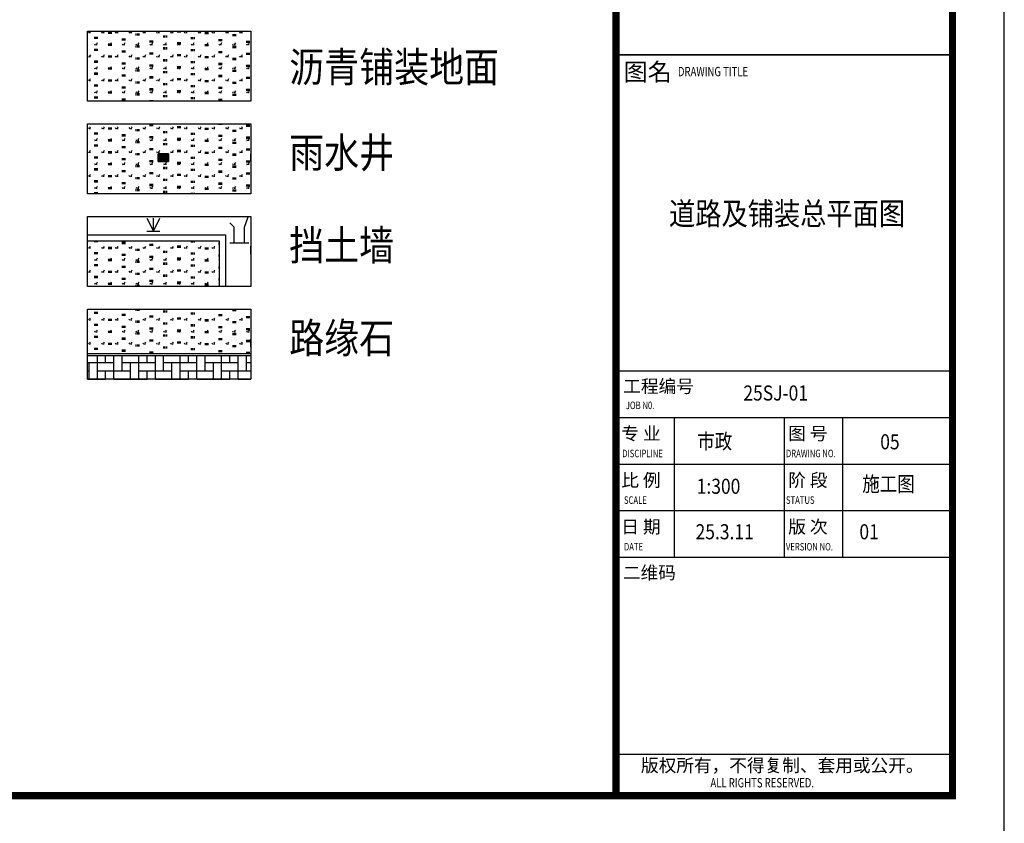
# Model space of a CAD drawing. Units: millimetres. Extents: x 19 to 3977713, y -5 to 6437716.
# Drawn here: x 2084845 to 2141879, y 3011652 to 3058189 of the extents above; entities that cross this region are included whole.
import ezdxf

# ---------------------------------------------------------------- set-up
doc = ezdxf.new("R2010")
doc.units = ezdxf.units.MM
for name, color, linetype in [('PUB_TEXT', 7, 'Continuous'), ('图框', 137, 'Continuous'), ('居民地面', 7, 'Continuous'), ('植被点', 3, 'Continuous')]:
    doc.layers.add(name, color=color, linetype=linetype)
doc.styles.add('-宋体', font='txt', dxfattribs={"width": 0.85})
doc.styles.add('iIcon2', font='txt')
doc.styles.add('MIMI-TKWZ', font='romanc.shx', dxfattribs={"width": 0.75, "oblique": 15, "bigfont": 'bigfont.shx'})
doc.styles.add('宋体', font='txt')
pattern_1 = [(0, (22461.44, -123899.7), (400, 692.8), [80, -720]), (300, (22461.44, -123899.7), (799.9824, -0.01016), [80, -720]), (240, (22541.44, -123899.7), (399.9824, -692.81016), [80, -720]), (270, (22781.44, -123899.7), (800, -400), [120, -572.8]), (270, (22861.44, -123899.7), (800, -400), [120, -572.8]), (270, (22941.44, -123899.7), (800, -400), [120, -572.8])]

# ---------------------------------------------------------------- blocks, each defined once
blk = doc.blocks.new('137')
at = {"color": 0, "linetype": 'Continuous', "lineweight": -3}
for points in [[(-0.6, 0), (-0.6, 1.8), (-1.1, 2.3)], [(0.6, 0), (0.6, 1.8), (1.037, 3)], [(-1.1, 0), (1.1, 0)]]:
    blk.add_lwpolyline(points, dxfattribs=at)
blk = doc.blocks.new('149')
at = {"color": 0, "linetype": 'Continuous', "lineweight": -3}
for points in [[(-0.75, 1.5), (0, 0)], [(0, 0), (0.75, 1.5)], [(0, 0), (0, 1.5)], [(-0.75, 0), (0.75, 0)]]:
    blk.add_lwpolyline(points, dxfattribs=at)

msp = doc.modelspace()

# ---------------------------------------------------------------- hatches: boundary and pattern name
h = msp.add_hatch()
h.set_pattern_fill('焦渣矿渣', color=252, scale=200)
h.set_pattern_definition(pattern_1)
h.paths.add_polyline_path([(2088780.421, 3057528.723), (2098238.514, 3057528.723), (2098238.514, 3053479.849), (2088780.421, 3053479.849)])
h = msp.add_hatch()
h.set_pattern_fill('焦渣矿渣', color=252, scale=200)
h.set_pattern_definition(pattern_1)
h.paths.add_polyline_path([(2088780.421, 3052160.027), (2098238.514, 3052160.027), (2098238.514, 3048111.153), (2088780.421, 3048111.153)])
h = msp.add_hatch()
h.set_pattern_fill('焦渣矿渣', color=252, scale=200)
h.set_pattern_definition(pattern_1)
h.paths.add_polyline_path([(2096401.254, 3042742.456), (2096401.254, 3045379.112), (2088780.421, 3045379.112), (2088780.421, 3042742.456)])
h = msp.add_hatch()
h.set_pattern_fill('焦渣矿渣', color=252, scale=200)
h.set_pattern_definition(pattern_1)
h.paths.add_polyline_path([(2098238.514, 3038855.875), (2098238.514, 3041422.634), (2088780.421, 3041422.634), (2088780.421, 3038855.875)])
h = msp.add_hatch()
h.set_pattern_fill('拼花地砖03', color=4, scale=300)
h.set_pattern_definition([(0, (22461.44, -123899.7), (1440, 480), [1920, -480]), (90, (22461.44, -124379.7), (-480, 1440), [1920, -480])])
h.paths.add_polyline_path([(2098238.514, 3037373.76), (2098238.514, 3038735.875), (2088780.421, 3038735.875), (2088780.421, 3037373.76)])

# ---------------------------------------------------------------- linework, layer by layer
at = {"color": 251, "linetype": 'Continuous'}
for p, q in [((2098238.514, 3049972.897), (2098238.514, 3050422.897)), ((2098238.514, 3044604.2), (2098238.514, 3045054.2)), ((2098238.514, 3039235.504), (2098238.514, 3039685.504))]:
    msp.add_line(p, q, dxfattribs=at)
at = {"color": 2}
for p, q in [((2088780.421, 3038855.875), (2098238.514, 3038855.875)), ((2088780.421, 3038735.875), (2098238.514, 3038735.875))]:
    msp.add_line(p, q, dxfattribs=at)
at = {"color": 4, "elevation": 0}
for points in [[(1916579.245, 3185456.618), (2119379.246, 3185456.618), (2119379.245, 3013256.618), (1897079.245, 3013256.618), (1897079.245, 3123364.157), (1916579.245, 3123364.157), (1916579.245, 3177456.618), (1916579.245, 3185456.618)], [(1916579.245, 3185456.618), (2119379.246, 3185456.618), (2119379.245, 3013256.618), (1897079.245, 3013256.618), (1897079.245, 3123364.158), (1916579.245, 3123364.158), (1916579.245, 3177456.618), (1916579.245, 3185456.618)]]:
    msp.add_lwpolyline(points, dxfattribs=at)
at = {"color": 2, "linetype": 'Continuous', "flags": 128}
for points in [[(2092870.735, 3050422.211), (2093470.735, 3050422.897), (2093471.249, 3049972.897), (2092871.249, 3049972.211), (2092870.735, 3050422.211)], [(2092938.487, 3050029.1), (2092938.102, 3050365.786), (2092959.254, 3050365.81), (2092959.639, 3050029.124), (2092938.487, 3050029.1)], [(2092994.636, 3050029.164), (2092994.252, 3050365.85), (2093015.404, 3050365.874), (2093015.788, 3050029.188), (2092994.636, 3050029.164)], [(2093050.785, 3050029.228), (2093050.401, 3050365.914), (2093071.553, 3050365.938), (2093071.938, 3050029.253), (2093050.785, 3050029.228)], [(2093106.935, 3050029.293), (2093106.55, 3050365.978), (2093127.702, 3050366.003), (2093128.087, 3050029.317), (2093106.935, 3050029.293)], [(2093163.084, 3050029.357), (2093162.7, 3050366.043), (2093183.852, 3050366.067), (2093184.236, 3050029.381), (2093163.084, 3050029.357)], [(2093219.233, 3050029.421), (2093218.849, 3050366.107), (2093240.001, 3050366.131), (2093240.386, 3050029.445), (2093219.233, 3050029.421)], [(2093275.383, 3050029.485), (2093274.998, 3050366.171), (2093296.15, 3050366.195), (2093296.535, 3050029.509), (2093275.383, 3050029.485)], [(2093331.532, 3050029.549), (2093331.148, 3050366.235), (2093352.3, 3050366.259), (2093352.684, 3050029.573), (2093331.532, 3050029.549)], [(2093387.682, 3050029.613), (2093387.297, 3050366.299), (2093408.449, 3050366.323), (2093408.834, 3050029.637), (2093387.682, 3050029.613)]]:
    msp.add_lwpolyline(points, dxfattribs=at)
at = {"color": 251, "linetype": 'Continuous', "flags": 128}
msp.add_lwpolyline([(2092871.249, 3050422.897), (2092871.249, 3049972.897), (2093471.249, 3049972.897), (2093471.249, 3050422.897), (2092871.249, 3050422.897)], dxfattribs=at)
at = {"color": 4}
for points in [[(2088780.421, 3045739.112), (2096761.254, 3045739.112), (2096761.254, 3042742.456)], [(2088780.421, 3045379.112), (2096401.254, 3045379.112), (2096401.254, 3042742.456)]]:
    msp.add_lwpolyline(points, dxfattribs=at)
at = {"layer": '图框'}
for p, q in [((2119379.245, 3037856.618), (2138879.245, 3037856.618)), ((2119379.245, 3035156.618), (2138879.245, 3035156.618)), ((2122754.245, 3035156.618), (2122754.245, 3027056.618)), ((2129129.245, 3035156.618), (2129129.245, 3027056.618)), ((2132504.245, 3035156.618), (2132504.245, 3027056.618)), ((2119379.245, 3032456.618), (2138879.245, 3032456.618)), ((2119379.245, 3029756.618), (2138879.245, 3029756.618)), ((2119379.245, 3027056.618), (2138879.245, 3027056.618)), ((2119379.245, 3015656.618), (2138879.245, 3015656.618)), ((2137379.245, 3013256.618), (2119379.245, 3013256.618))]:
    msp.add_line(p, q, dxfattribs=at)
at = {"layer": '图框', "elevation": 0}
msp.add_lwpolyline([(1889579.245, 3010256.618), (2141879.245, 3010256.618), (2141879.245, 3188456.618), (1889579.245, 3188456.618)], close=True, dxfattribs=at)
at = {"layer": '图框', "const_width": 420, "elevation": 0}
for points in [[(1897079.245, 3185456.618), (2138879.245, 3185456.618), (2138879.245, 3013256.618), (1897079.245, 3013256.618)], [(2138879.245, 3185456.618), (2119379.245, 3185456.618), (2119379.245, 3013256.618), (2138879.245, 3013256.618)]]:
    msp.add_lwpolyline(points, close=True, dxfattribs=at)
at = {"layer": '图框', "const_width": 105, "elevation": 0}
msp.add_lwpolyline([(2119379.245, 3056156.618), (2138879.245, 3056156.618)], dxfattribs=at)
at = {"layer": '居民地面', "color": 7, "linetype": 'Continuous', "lineweight": -3, "ltscale": 0.5}
for points in [[(2088780.421, 3057528.723), (2098238.514, 3057528.723), (2098238.514, 3053479.849), (2088780.421, 3053479.849), (2088780.421, 3057528.723)], [(2088780.421, 3052160.027), (2098238.514, 3052160.027), (2098238.514, 3048111.153), (2088780.421, 3048111.153), (2088780.421, 3052160.027)], [(2088780.421, 3046791.33), (2098238.514, 3046791.33), (2098238.514, 3042742.456), (2088780.421, 3042742.456), (2088780.421, 3046791.33)], [(2088780.421, 3041422.634), (2098238.514, 3041422.634), (2098238.514, 3037373.76), (2088780.421, 3037373.76), (2088780.421, 3041422.634)]]:
    msp.add_lwpolyline(points, dxfattribs=at)

# ---------------------------------------------------------------- block references
at = {"layer": '植被点', "color": 3, "linetype": 'Continuous', "xscale": 500, "yscale": 500, "zscale": 1000}
for name, p in [('137', (2097565.094, 3045275.876)), ('149', (2092590.194, 3045943.846))]:
    msp.add_blockref(name, p, dxfattribs=at)

# ---------------------------------------------------------------- texts
at = {"layer": 'PUB_TEXT', "style": '-宋体', "width": 0.85}
for s, height, p in [('沥青铺装地面', 1746.8354, (2100459.108, 3054574.596)), ('雨水井', 1746.8354, (2100459.108, 3049620.293)), ('道路及铺装总平面图', 1310.1266, (2122457.761, 3046300.517)), ('挡土墙', 1746.8354, (2100459.108, 3044251.597)), ('路缘石', 1746.8354, (2100459.108, 3038882.9)), ('25SJ-01', 873.4177, (2126763.023, 3036133.47)), ('市政', 873.4177, (2124093.712, 3033334.305)), ('05', 873.4177, (2134692.817, 3033307.906)), ('1:300', 873.4177, (2124060.758, 3030732.726)), ('施工图', 873.4177, (2133650.49, 3030864.455)), ('25.3.11', 873.4177, (2123994.85, 3028098.213)), ('01', 873.4177, (2133485.72, 3028098.213))]:
    msp.add_text(s, height=height, dxfattribs=at).set_placement(p)
at = {"layer": '图框'}
for s, height, style, p in [('图名', 1019.6203, '宋体', (2119833.225, 3054655.044)), ('工程编号', 750, 'iIcon2', (2119805.999, 3036585.071)), ('专 业', 750, 'iIcon2', (2119696.568, 3033849.818)), ('图 号', 750, 'iIcon2', (2129362.409, 3033849.818)), ('比 例', 750, 'iIcon2', (2119696.568, 3031149.818)), ('阶 段', 750, 'iIcon2', (2129362.409, 3031149.818)), ('日 期', 750, 'iIcon2', (2119696.568, 3028449.818)), ('版 次', 750, 'iIcon2', (2129362.409, 3028449.818)), ('二维码', 750, 'iIcon2', (2119784.752, 3025789.088)), ('版权所有，不得复制、套用或公开。', 750, 'iIcon2', (2120831.63, 3014630.318))]:
    msp.add_text(s, height=height, dxfattribs=dict(at, style=style)).set_placement(p)
at = {"layer": '图框', "style": 'MIMI-TKWZ', "width": 0.75}
for s, height, p in [('DRAWING TITLE', 540, (2122972.237, 3054915.569)), ('JOB N0.', 435, (2119955.557, 3035638.453)), ('DISCIPLINE', 435, (2119745.752, 3032850.451)), ('DRAWING NO.', 435, (2129230.8, 3032850.451)), ('SCALE', 435, (2119846.127, 3030150.451)), ('STATUS', 435, (2129230.8, 3030150.451)), ('DATE', 435, (2119846.127, 3027450.451)), ('VERSION NO.', 435, (2129230.8, 3027450.451)), ('ALL RIGHTS RESERVED.', 540, (2124858.321, 3013729.389))]:
    msp.add_text(s, height=height, dxfattribs=at).set_placement(p)

doc.saveas('drawing.dxf')
